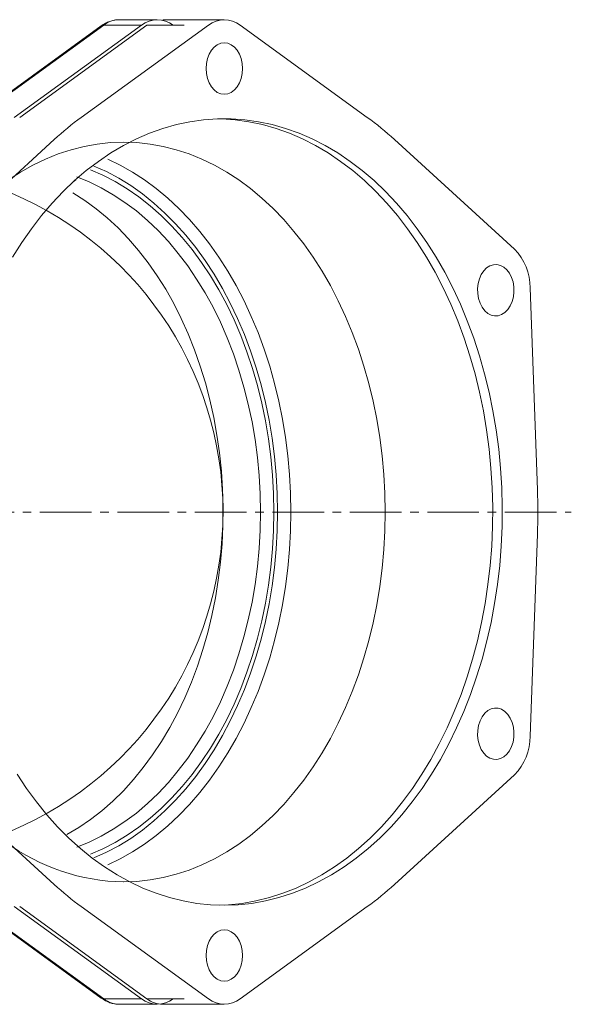
# Model space of a CAD drawing. Units: inches. Extents: x 1871 to 6325, y -4041 to 4714.
# Drawn here: x 2724 to 2928, y -3551 to -3188 of the extents above; entities that cross this region are included whole.
import ezdxf

# ---------------------------------------------------------------- set-up
doc = ezdxf.new("R2010")
doc.units = ezdxf.units.IN
doc.header["$MEASUREMENT"] = 0
doc.linetypes.add('CENTER2', pattern=[28.575, 19.05, -3.175, 3.175, -3.175])
doc.layers.add('1', color=7, linetype='Continuous', lineweight=0)

msp = doc.modelspace()

# ---------------------------------------------------------------- linework, layer by layer
at = {"layer": '1', "color": 7, "linetype": 'Continuous'}
for p, q in [((2754.24, -3189.97), (2707.31, -3223.99)), ((2755.16, -3189.69), (2708.23, -3223.71)), ((2722.17, -3223.71), (2769.1, -3189.69)), ((2771.07, -3189.69), (2724.14, -3223.71)), ((2746.86, -3223.71), (2793.78, -3189.69)), ((2754.98, -3189.49), (2754.24, -3189.97)), ((2755.36, -3189.25), (2754.98, -3189.49)), ((2755.16, -3189.69), (2768.95, -3189.69)), ((2755.74, -3189.03), (2755.36, -3189.25)), ((2756.13, -3188.83), (2755.74, -3189.03)), ((2756.53, -3188.65), (2756.13, -3188.83)), ((2756.93, -3188.48), (2756.53, -3188.65)), ((2757.34, -3188.33), (2756.93, -3188.48)), ((2757.76, -3188.2), (2757.34, -3188.33)), ((2758.17, -3188.07), (2757.76, -3188.2)), ((2758.59, -3187.97), (2758.17, -3188.07)), ((2759.02, -3187.88), (2758.59, -3187.97)), ((2759.44, -3187.82), (2759.02, -3187.88)), ((2759.87, -3187.78), (2759.44, -3187.82)), ((2760.73, -3187.74), (2759.87, -3187.78)), ((2760.97, -3187.71), (2760.77, -3187.71)), ((2774.76, -3187.71), (2760.97, -3187.71)), ((2771.07, -3189.69), (2784.86, -3189.69)), ((2799.59, -3187.71), (2776.88, -3187.71)), ((2805.4, -3189.69), (2852.33, -3223.71)), ((2794.84, -3198.99), (2795.86, -3197.81)), ((2795.86, -3197.81), (2797.02, -3196.93)), ((2797.02, -3196.93), (2798.28, -3196.39)), ((2798.28, -3196.39), (2799.59, -3196.21)), ((2799.59, -3196.21), (2800.9, -3196.39)), ((2800.9, -3196.39), (2802.16, -3196.93)), ((2802.16, -3196.93), (2803.32, -3197.81)), ((2803.32, -3197.81), (2804.34, -3198.99)), ((2793.38, -3202.07), (2794.01, -3200.43)), ((2794.01, -3200.43), (2794.84, -3198.99)), ((2804.34, -3198.99), (2805.18, -3200.43)), ((2805.18, -3200.43), (2805.8, -3202.07)), ((2792.87, -3205.71), (2793, -3203.86)), ((2793, -3203.86), (2793.38, -3202.07)), ((2805.8, -3202.07), (2806.18, -3203.86)), ((2806.18, -3203.86), (2806.31, -3205.71)), ((2793, -3207.56), (2792.87, -3205.71)), ((2793.38, -3209.34), (2793, -3207.56)), ((2806.18, -3207.56), (2805.8, -3209.34)), ((2806.31, -3205.71), (2806.18, -3207.56)), ((2794.01, -3210.99), (2793.38, -3209.34)), ((2794.84, -3212.43), (2794.01, -3210.99)), ((2795.86, -3213.61), (2794.84, -3212.43)), ((2804.34, -3212.43), (2803.32, -3213.61)), ((2805.18, -3210.99), (2804.34, -3212.43)), ((2805.8, -3209.34), (2805.18, -3210.99)), ((2797.02, -3214.49), (2795.86, -3213.61)), ((2798.28, -3215.03), (2797.02, -3214.49)), ((2799.59, -3215.21), (2798.28, -3215.03)), ((2800.9, -3215.03), (2799.59, -3215.21)), ((2802.16, -3214.49), (2800.9, -3215.03)), ((2803.32, -3213.61), (2802.16, -3214.49)), ((2781.93, -3226.38), (2776.95, -3227.79)), ((2786.94, -3225.32), (2781.93, -3226.38)), ((2791.99, -3224.61), (2786.94, -3225.32)), ((2797.05, -3224.25), (2791.99, -3224.61)), ((2802.13, -3224.25), (2797.05, -3224.25)), ((2798.59, -3224.25), (2797.82, -3224.23)), ((2803.66, -3224.61), (2798.59, -3224.25)), ((2807.19, -3224.61), (2802.13, -3224.25)), ((2808.7, -3225.32), (2803.66, -3224.61)), ((2812.24, -3225.32), (2807.19, -3224.61)), ((2813.72, -3226.38), (2808.7, -3225.32)), ((2817.26, -3226.38), (2812.24, -3225.32)), ((2818.69, -3227.79), (2813.72, -3226.38)), ((2822.23, -3227.79), (2817.26, -3226.38)), ((2772.03, -3229.54), (2767.18, -3231.64)), ((2776.95, -3227.79), (2772.03, -3229.54)), ((2823.61, -3229.54), (2818.69, -3227.79)), ((2827.15, -3229.54), (2822.23, -3227.79)), ((2828.46, -3231.64), (2823.61, -3229.54)), ((2832, -3231.64), (2827.15, -3229.54)), ((2692.56, -3272.34), (2736.86, -3231.87)), ((2752.73, -3233.56), (2747.89, -3234.43)), ((2757.6, -3233.03), (2752.73, -3233.56)), ((2762.49, -3232.86), (2757.6, -3233.03)), ((2762.41, -3234.08), (2757.73, -3236.84)), ((2767.18, -3231.64), (2762.41, -3234.08)), ((2767.37, -3233.03), (2762.49, -3232.86)), ((2772.24, -3233.56), (2767.37, -3233.03)), ((2777.09, -3234.43), (2772.24, -3233.56)), ((2833.23, -3234.08), (2828.46, -3231.64)), ((2836.77, -3234.08), (2832, -3231.64)), ((2837.91, -3236.84), (2833.23, -3234.08)), ((2841.45, -3236.84), (2836.77, -3234.08)), ((2862.32, -3231.87), (2906.62, -3272.34)), ((2738.32, -3237.21), (2733.62, -3239.11)), ((2743.08, -3235.65), (2738.32, -3237.21)), ((2747.89, -3234.43), (2743.08, -3235.65)), ((2757.73, -3236.84), (2753.16, -3239.93)), ((2781.9, -3235.65), (2777.09, -3234.43)), ((2786.65, -3237.21), (2781.9, -3235.65)), ((2791.35, -3239.11), (2786.65, -3237.21)), ((2842.49, -3239.93), (2837.91, -3236.84)), ((2846.03, -3239.93), (2841.45, -3236.84)), ((2729, -3241.35), (2724.47, -3243.91)), ((2733.62, -3239.11), (2729, -3241.35)), ((2753.16, -3239.93), (2748.69, -3243.34)), ((2795.97, -3241.35), (2791.35, -3239.11)), ((2800.51, -3243.91), (2795.97, -3241.35)), ((2846.95, -3243.34), (2842.49, -3239.93)), ((2850.49, -3243.34), (2846.03, -3239.93)), ((2724.47, -3243.91), (2720.03, -3246.79)), ((2748.69, -3243.34), (2744.35, -3247.05)), ((2804.95, -3246.79), (2800.51, -3243.91)), ((2851.29, -3247.05), (2846.95, -3243.34)), ((2854.83, -3247.05), (2850.49, -3243.34)), ((2744.35, -3247.05), (2740.15, -3251.06)), ((2744.86, -3246.79), (2743.87, -3247.49)), ((2809.28, -3249.99), (2804.95, -3246.79)), ((2855.5, -3251.06), (2851.29, -3247.05)), ((2859.03, -3251.06), (2854.83, -3247.05)), ((2740.15, -3251.06), (2736.09, -3255.37)), ((2813.49, -3253.5), (2809.28, -3249.99)), ((2859.56, -3255.37), (2855.5, -3251.06)), ((2863.09, -3255.37), (2859.03, -3251.06)), ((2736.09, -3255.37), (2732.19, -3259.95)), ((2817.57, -3257.3), (2813.49, -3253.5)), ((2863.46, -3259.95), (2859.56, -3255.37)), ((2866.99, -3259.95), (2863.09, -3255.37)), ((2821.5, -3261.39), (2817.57, -3257.3)), ((2732.19, -3259.95), (2728.45, -3264.79)), ((2825.29, -3265.75), (2821.5, -3261.39)), ((2867.2, -3264.79), (2863.46, -3259.95)), ((2870.73, -3264.79), (2866.99, -3259.95)), ((2728.45, -3264.79), (2724.88, -3269.9)), ((2828.91, -3270.38), (2825.29, -3265.75)), ((2870.76, -3269.9), (2867.2, -3264.79)), ((2874.3, -3269.9), (2870.73, -3264.79)), ((2724.88, -3269.9), (2721.5, -3275.24)), ((2832.37, -3275.27), (2828.91, -3270.38)), ((2874.14, -3275.24), (2870.76, -3269.9)), ((2877.68, -3275.24), (2874.3, -3269.9)), ((2835.64, -3280.39), (2832.37, -3275.27)), ((2877.33, -3280.82), (2874.14, -3275.24)), ((2880.87, -3280.82), (2877.68, -3275.24)), ((2838.73, -3285.75), (2835.64, -3280.39)), ((2880.32, -3286.61), (2877.33, -3280.82)), ((2883.86, -3286.61), (2880.87, -3280.82)), ((2894.38, -3281.68), (2895.28, -3280.32)), ((2895.28, -3280.32), (2896.35, -3279.23)), ((2896.35, -3279.23), (2897.55, -3278.46)), ((2897.55, -3278.46), (2898.84, -3278.04)), ((2898.84, -3278.04), (2900.15, -3277.98)), ((2900.15, -3277.98), (2901.45, -3278.28)), ((2901.45, -3278.28), (2902.68, -3278.94)), ((2902.68, -3278.94), (2903.8, -3279.92)), ((2903.8, -3279.92), (2904.76, -3281.2)), ((2904.76, -3281.2), (2905.53, -3282.71)), ((2893.01, -3286.84), (2893.22, -3285)), ((2893.22, -3285), (2893.69, -3283.26)), ((2893.69, -3283.26), (2894.38, -3281.68)), ((2905.53, -3282.71), (2906.07, -3284.41)), ((2906.07, -3284.41), (2906.37, -3286.22)), ((2841.62, -3291.32), (2838.73, -3285.75)), ((2883.11, -3292.61), (2880.32, -3286.61)), ((2886.65, -3292.61), (2883.86, -3286.61)), ((2893.05, -3288.7), (2893.01, -3286.84)), ((2893.35, -3290.51), (2893.05, -3288.7)), ((2906.42, -3288.08), (2906.2, -3289.92)), ((2906.37, -3286.22), (2906.42, -3288.08)), ((2912.43, -3286.56), (2915.06, -3361.05)), ((2844.31, -3297.08), (2841.62, -3291.32)), ((2893.9, -3292.21), (2893.35, -3290.51)), ((2894.66, -3293.72), (2893.9, -3292.21)), ((2905.74, -3291.66), (2905.04, -3293.24)), ((2906.2, -3289.92), (2905.74, -3291.66)), ((2885.68, -3298.79), (2883.11, -3292.61)), ((2889.22, -3298.79), (2886.65, -3292.61)), ((2895.62, -3295), (2894.66, -3293.72)), ((2896.74, -3295.98), (2895.62, -3295)), ((2897.97, -3296.64), (2896.74, -3295.98)), ((2903.07, -3295.69), (2901.87, -3296.45)), ((2904.14, -3294.6), (2903.07, -3295.69)), ((2905.04, -3293.24), (2904.14, -3294.6)), ((2846.79, -3303.04), (2844.31, -3297.08)), ((2888.04, -3305.14), (2885.68, -3298.79)), ((2891.57, -3305.14), (2889.22, -3298.79)), ((2899.27, -3296.94), (2897.97, -3296.64)), ((2900.59, -3296.88), (2899.27, -3296.94)), ((2901.87, -3296.45), (2900.59, -3296.88)), ((2849.05, -3309.16), (2846.79, -3303.04)), ((2890.16, -3311.66), (2888.04, -3305.14)), ((2893.7, -3311.66), (2891.57, -3305.14)), ((2851.09, -3315.44), (2849.05, -3309.16)), ((2892.06, -3318.31), (2890.16, -3311.66)), ((2895.6, -3318.31), (2893.7, -3311.66)), ((2852.9, -3321.85), (2851.09, -3315.44)), ((2893.72, -3325.08), (2892.06, -3318.31)), ((2897.26, -3325.08), (2895.6, -3318.31)), ((2854.48, -3328.39), (2852.9, -3321.85)), ((2895.15, -3331.97), (2893.72, -3325.08)), ((2898.68, -3331.97), (2897.26, -3325.08)), ((2855.82, -3335.03), (2854.48, -3328.39)), ((2896.33, -3338.94), (2895.15, -3331.97)), ((2899.86, -3338.94), (2898.68, -3331.97)), ((2856.93, -3341.76), (2855.82, -3335.03)), ((2897.26, -3345.99), (2896.33, -3338.94)), ((2900.8, -3345.99), (2899.86, -3338.94)), ((2857.79, -3348.56), (2856.93, -3341.76)), ((2897.95, -3353.1), (2897.26, -3345.99)), ((2901.49, -3353.1), (2900.8, -3345.99)), ((2858.41, -3355.41), (2857.79, -3348.56)), ((2898.39, -3360.25), (2897.95, -3353.1)), ((2901.93, -3360.25), (2901.49, -3353.1)), ((2858.78, -3362.3), (2858.41, -3355.41)), ((2898.58, -3367.42), (2898.39, -3360.25)), ((2902.11, -3367.42), (2901.93, -3360.25)), ((2858.9, -3369.21), (2858.78, -3362.3)), ((2898.51, -3374.59), (2898.58, -3367.42)), ((2902.05, -3374.59), (2902.11, -3367.42)), ((2858.78, -3376.11), (2858.9, -3369.21)), ((2898.2, -3381.75), (2898.51, -3374.59)), ((2901.74, -3381.75), (2902.05, -3374.59)), ((2858.41, -3383), (2858.78, -3376.11)), ((2915.06, -3377.37), (2912.43, -3451.86)), ((2857.79, -3389.86), (2858.41, -3383)), ((2897.64, -3388.88), (2898.2, -3381.75)), ((2901.17, -3388.88), (2901.74, -3381.75)), ((2856.93, -3396.66), (2857.79, -3389.86)), ((2896.83, -3395.96), (2897.64, -3388.88)), ((2900.36, -3395.96), (2901.17, -3388.88)), ((2855.82, -3403.39), (2856.93, -3396.66)), ((2895.77, -3402.97), (2896.83, -3395.96)), ((2899.3, -3402.97), (2900.36, -3395.96)), ((2854.48, -3410.03), (2855.82, -3403.39)), ((2894.46, -3409.9), (2895.77, -3402.97)), ((2898, -3409.9), (2899.3, -3402.97)), ((2852.9, -3416.56), (2854.48, -3410.03)), ((2892.92, -3416.74), (2894.46, -3409.9)), ((2896.46, -3416.74), (2898, -3409.9)), ((2851.09, -3422.98), (2852.9, -3416.56)), ((2891.14, -3423.45), (2892.92, -3416.74)), ((2894.68, -3423.45), (2896.46, -3416.74)), ((2849.05, -3429.26), (2851.09, -3422.98)), ((2889.13, -3430.04), (2891.14, -3423.45)), ((2892.66, -3430.04), (2894.68, -3423.45)), ((2846.79, -3435.38), (2849.05, -3429.26)), ((2886.89, -3436.47), (2889.13, -3430.04)), ((2890.42, -3436.47), (2892.66, -3430.04)), ((2844.31, -3441.33), (2846.79, -3435.38)), ((2884.42, -3442.74), (2886.89, -3436.47)), ((2887.96, -3442.74), (2890.42, -3436.47)), ((2841.62, -3447.1), (2844.31, -3441.33)), ((2881.74, -3448.83), (2884.42, -3442.74)), ((2885.28, -3448.83), (2887.96, -3442.74)), ((2893.9, -3446.21), (2894.66, -3444.7)), ((2894.66, -3444.7), (2895.62, -3443.42)), ((2895.62, -3443.42), (2896.74, -3442.44)), ((2896.74, -3442.44), (2897.97, -3441.78)), ((2897.97, -3441.78), (2899.27, -3441.48)), ((2899.27, -3441.48), (2900.59, -3441.54)), ((2900.59, -3441.54), (2901.87, -3441.96)), ((2901.87, -3441.96), (2903.07, -3442.73)), ((2903.07, -3442.73), (2904.14, -3443.82)), ((2904.14, -3443.82), (2905.04, -3445.18)), ((2838.73, -3452.67), (2841.62, -3447.1)), ((2893.05, -3449.72), (2893.35, -3447.91)), ((2893.35, -3447.91), (2893.9, -3446.21)), ((2905.04, -3445.18), (2905.74, -3446.76)), ((2905.74, -3446.76), (2906.2, -3448.5)), ((2906.2, -3448.5), (2906.42, -3450.34)), ((2878.85, -3454.73), (2881.74, -3448.83)), ((2882.39, -3454.73), (2885.28, -3448.83)), ((2893.01, -3451.58), (2893.05, -3449.72)), ((2893.22, -3453.42), (2893.01, -3451.58)), ((2906.42, -3450.34), (2906.37, -3452.2)), ((2835.64, -3458.02), (2838.73, -3452.67)), ((2875.76, -3460.41), (2878.85, -3454.73)), ((2879.3, -3460.41), (2882.39, -3454.73)), ((2893.69, -3455.16), (2893.22, -3453.42)), ((2894.38, -3456.74), (2893.69, -3455.16)), ((2905.53, -3455.71), (2904.76, -3457.22)), ((2906.07, -3454.01), (2905.53, -3455.71)), ((2906.37, -3452.2), (2906.07, -3454.01)), ((2832.37, -3463.15), (2835.64, -3458.02)), ((2895.28, -3458.1), (2894.38, -3456.74)), ((2896.35, -3459.19), (2895.28, -3458.1)), ((2897.55, -3459.95), (2896.35, -3459.19)), ((2903.8, -3458.5), (2902.68, -3459.48)), ((2904.76, -3457.22), (2903.8, -3458.5)), ((2872.48, -3465.88), (2875.76, -3460.41)), ((2876.01, -3465.88), (2879.3, -3460.41)), ((2898.84, -3460.38), (2897.55, -3459.95)), ((2900.15, -3460.44), (2898.84, -3460.38)), ((2901.45, -3460.14), (2900.15, -3460.44)), ((2902.68, -3459.48), (2901.45, -3460.14)), ((2736.86, -3506.55), (2692.56, -3466.08)), ((2723.17, -3465.88), (2726.64, -3471.1)), ((2828.91, -3468.03), (2832.37, -3463.15)), ((2906.62, -3466.08), (2862.32, -3506.55)), ((2869, -3471.1), (2872.48, -3465.88)), ((2872.54, -3471.1), (2876.01, -3465.88)), ((2825.29, -3472.67), (2828.91, -3468.03)), ((2726.64, -3471.1), (2730.3, -3476.08)), ((2821.5, -3477.03), (2825.29, -3472.67)), ((2865.35, -3476.08), (2869, -3471.1)), ((2868.89, -3476.08), (2872.54, -3471.1)), ((2730.3, -3476.08), (2734.12, -3480.8)), ((2817.57, -3481.12), (2821.5, -3477.03)), ((2861.53, -3480.8), (2865.35, -3476.08)), ((2865.06, -3480.8), (2868.89, -3476.08)), ((2734.12, -3480.8), (2738.1, -3485.24)), ((2813.49, -3484.92), (2817.57, -3481.12)), ((2857.55, -3485.24), (2861.53, -3480.8)), ((2861.08, -3485.24), (2865.06, -3480.8)), ((2738.1, -3485.24), (2742.23, -3489.4)), ((2804.95, -3491.62), (2809.28, -3488.43)), ((2809.28, -3488.43), (2813.49, -3484.92)), ((2853.41, -3489.4), (2857.55, -3485.24)), ((2856.95, -3489.4), (2861.08, -3485.24)), ((2742.23, -3489.4), (2746.51, -3493.26)), ((2800.51, -3494.51), (2804.95, -3491.62)), ((2849.14, -3493.26), (2853.41, -3489.4)), ((2852.68, -3493.26), (2856.95, -3489.4)), ((2746.51, -3493.26), (2750.91, -3496.82)), ((2795.97, -3497.07), (2800.51, -3494.51)), ((2844.74, -3496.82), (2849.14, -3493.26)), ((2848.27, -3496.82), (2852.68, -3493.26)), ((2750.91, -3496.82), (2755.43, -3500.07)), ((2786.65, -3501.21), (2791.35, -3499.31)), ((2791.35, -3499.31), (2795.97, -3497.07)), ((2840.21, -3500.07), (2844.74, -3496.82)), ((2843.75, -3500.07), (2848.27, -3496.82)), ((2755.43, -3500.07), (2760.06, -3503)), ((2777.09, -3503.99), (2781.9, -3502.77)), ((2781.9, -3502.77), (2786.65, -3501.21)), ((2835.58, -3503), (2840.21, -3500.07)), ((2839.12, -3503), (2843.75, -3500.07)), ((2760.06, -3503), (2764.79, -3505.6)), ((2762.49, -3505.56), (2767.37, -3505.38)), ((2764.79, -3505.6), (2769.6, -3507.87)), ((2767.37, -3505.38), (2772.24, -3504.86)), ((2772.24, -3504.86), (2777.09, -3503.99)), ((2826.05, -3507.87), (2830.86, -3505.6)), ((2829.58, -3507.87), (2834.39, -3505.6)), ((2830.86, -3505.6), (2835.58, -3503)), ((2834.39, -3505.6), (2839.12, -3503)), ((2769.6, -3507.87), (2774.49, -3509.79)), ((2774.49, -3509.79), (2779.43, -3511.38)), ((2816.21, -3511.38), (2821.16, -3509.79)), ((2819.75, -3511.38), (2824.7, -3509.79)), ((2821.16, -3509.79), (2826.05, -3507.87)), ((2824.7, -3509.79), (2829.58, -3507.87)), ((2779.43, -3511.38), (2784.43, -3512.61)), ((2784.43, -3512.61), (2789.46, -3513.5)), ((2789.46, -3513.5), (2794.52, -3514.03)), ((2801.13, -3514.03), (2806.18, -3513.5)), ((2804.66, -3514.03), (2809.72, -3513.5)), ((2806.18, -3513.5), (2811.22, -3512.61)), ((2809.72, -3513.5), (2814.75, -3512.61)), ((2811.22, -3512.61), (2816.21, -3511.38)), ((2814.75, -3512.61), (2819.75, -3511.38)), ((2707.31, -3514.43), (2754.24, -3548.45)), ((2708.23, -3514.71), (2755.16, -3548.73)), ((2769.1, -3548.73), (2722.17, -3514.71)), ((2724.14, -3514.71), (2771.07, -3548.73)), ((2793.78, -3548.73), (2746.86, -3514.71)), ((2794.52, -3514.03), (2799.59, -3514.21)), ((2797.82, -3514.19), (2801.13, -3514.03)), ((2799.59, -3514.21), (2804.66, -3514.03)), ((2852.33, -3514.71), (2805.4, -3548.73)), ((2795.86, -3524.81), (2797.02, -3523.93)), ((2797.02, -3523.93), (2798.28, -3523.39)), ((2798.28, -3523.39), (2799.59, -3523.21)), ((2799.59, -3523.21), (2800.9, -3523.39)), ((2800.9, -3523.39), (2802.16, -3523.93)), ((2802.16, -3523.93), (2803.32, -3524.81)), ((2793.38, -3529.07), (2794.01, -3527.43)), ((2794.01, -3527.43), (2794.84, -3525.99)), ((2794.84, -3525.99), (2795.86, -3524.81)), ((2803.32, -3524.81), (2804.34, -3525.99)), ((2804.34, -3525.99), (2805.18, -3527.43)), ((2805.18, -3527.43), (2805.8, -3529.07)), ((2792.87, -3532.71), (2793, -3530.86)), ((2793, -3530.86), (2793.38, -3529.07)), ((2805.8, -3529.07), (2806.18, -3530.86)), ((2806.18, -3530.86), (2806.31, -3532.71)), ((2793, -3534.56), (2792.87, -3532.71)), ((2793.38, -3536.34), (2793, -3534.56)), ((2806.18, -3534.56), (2805.8, -3536.34)), ((2806.31, -3532.71), (2806.18, -3534.56)), ((2794.01, -3537.99), (2793.38, -3536.34)), ((2794.84, -3539.43), (2794.01, -3537.99)), ((2805.18, -3537.99), (2804.34, -3539.43)), ((2805.8, -3536.34), (2805.18, -3537.99)), ((2795.86, -3540.61), (2794.84, -3539.43)), ((2797.02, -3541.49), (2795.86, -3540.61)), ((2798.28, -3542.03), (2797.02, -3541.49)), ((2799.59, -3542.21), (2798.28, -3542.03)), ((2800.9, -3542.03), (2799.59, -3542.21)), ((2802.16, -3541.49), (2800.9, -3542.03)), ((2803.32, -3540.61), (2802.16, -3541.49)), ((2804.34, -3539.43), (2803.32, -3540.61)), ((2754.24, -3548.45), (2755, -3548.95)), ((2755, -3548.95), (2755.39, -3549.19)), ((2755.16, -3548.73), (2768.95, -3548.73)), ((2755.39, -3549.19), (2755.79, -3549.41)), ((2755.79, -3549.41), (2756.19, -3549.61)), ((2756.19, -3549.61), (2756.6, -3549.8)), ((2756.6, -3549.8), (2757.02, -3549.97)), ((2757.02, -3549.97), (2757.44, -3550.12)), ((2757.44, -3550.12), (2757.87, -3550.25)), ((2771.07, -3548.73), (2784.86, -3548.73)), ((2757.87, -3550.25), (2758.3, -3550.37)), ((2758.3, -3550.37), (2759.17, -3550.56)), ((2759.17, -3550.56), (2759.61, -3550.64)), ((2759.61, -3550.64), (2760.05, -3550.69)), ((2760.05, -3550.69), (2760.5, -3550.71)), ((2760.5, -3550.71), (2760.94, -3550.69)), ((2760.97, -3550.71), (2774.76, -3550.71)), ((2776.88, -3550.71), (2799.59, -3550.71))]:
    msp.add_line(p, q, dxfattribs=at)
at = {"layer": '1', "color": 8, "linetype": 'Continuous'}
for p, q in [((2756.6, -3239.11), (2761.22, -3241.35)), ((2761.22, -3241.35), (2765.76, -3243.91)), ((2750.2, -3243.05), (2754.8, -3245.05)), ((2756.12, -3243.73), (2751.52, -3241.65)), ((2754.8, -3245.05), (2759.32, -3247.38)), ((2760.65, -3246.15), (2756.12, -3243.73)), ((2765.76, -3243.91), (2770.2, -3246.79)), ((2749.74, -3247.54), (2745.16, -3245.7)), ((2754.24, -3249.72), (2749.74, -3247.54)), ((2759.32, -3247.38), (2763.74, -3250.05)), ((2765.08, -3248.89), (2760.65, -3246.15)), ((2770.2, -3246.79), (2774.53, -3249.99)), ((2748.11, -3254.34), (2743.77, -3251.58)), ((2758.66, -3252.24), (2754.24, -3249.72)), ((2762.97, -3255.08), (2758.66, -3252.24)), ((2763.74, -3250.05), (2768.06, -3253.03)), ((2769.41, -3251.94), (2765.08, -3248.89)), ((2773.62, -3255.31), (2769.41, -3251.94)), ((2774.53, -3249.99), (2778.74, -3253.5)), ((2752.35, -3257.41), (2748.11, -3254.34)), ((2767.18, -3258.23), (2762.97, -3255.08)), ((2768.06, -3253.03), (2772.27, -3256.33)), ((2777.7, -3258.99), (2773.62, -3255.31)), ((2778.74, -3253.5), (2782.81, -3257.3)), ((2756.46, -3260.81), (2752.35, -3257.41)), ((2771.25, -3261.7), (2767.18, -3258.23)), ((2772.27, -3256.33), (2776.35, -3259.93)), ((2781.64, -3262.95), (2777.7, -3258.99)), ((2782.81, -3257.3), (2786.75, -3261.39)), ((2760.44, -3264.5), (2756.46, -3260.81)), ((2775.2, -3265.47), (2771.25, -3261.7)), ((2776.35, -3259.93), (2780.29, -3263.83)), ((2785.44, -3267.2), (2781.64, -3262.95)), ((2786.75, -3261.39), (2790.54, -3265.75)), ((2764.27, -3268.48), (2760.44, -3264.5)), ((2779, -3269.53), (2775.2, -3265.47)), ((2780.29, -3263.83), (2784.08, -3268.01)), ((2790.54, -3265.75), (2794.16, -3270.38)), ((2767.96, -3272.75), (2764.27, -3268.48)), ((2782.64, -3273.86), (2779, -3269.53)), ((2784.08, -3268.01), (2787.72, -3272.47)), ((2789.07, -3271.71), (2785.44, -3267.2)), ((2794.16, -3270.38), (2797.62, -3275.27)), ((2771.47, -3277.29), (2767.96, -3272.75)), ((2786.11, -3278.46), (2782.64, -3273.86)), ((2787.72, -3272.47), (2791.18, -3277.18)), ((2792.54, -3276.49), (2789.07, -3271.71)), ((2774.82, -3282.08), (2771.47, -3277.29)), ((2791.18, -3277.18), (2794.47, -3282.14)), ((2795.82, -3281.51), (2792.54, -3276.49)), ((2797.62, -3275.27), (2800.89, -3280.39)), ((2789.41, -3283.31), (2786.11, -3278.46)), ((2798.92, -3286.76), (2795.82, -3281.51)), ((2800.89, -3280.39), (2803.98, -3285.75)), ((2777.98, -3287.11), (2774.82, -3282.08)), ((2792.52, -3288.4), (2789.41, -3283.31)), ((2794.47, -3282.14), (2797.58, -3287.34)), ((2780.94, -3292.37), (2777.98, -3287.11)), ((2795.44, -3293.72), (2792.52, -3288.4)), ((2797.58, -3287.34), (2800.48, -3292.76)), ((2801.82, -3292.23), (2798.92, -3286.76)), ((2803.98, -3285.75), (2806.87, -3291.32)), ((2783.71, -3297.85), (2780.94, -3292.37)), ((2804.52, -3297.91), (2801.82, -3292.23)), ((2806.87, -3291.32), (2809.56, -3297.08)), ((2798.16, -3299.25), (2795.44, -3293.72)), ((2800.48, -3292.76), (2803.19, -3298.38)), ((2786.27, -3303.53), (2783.71, -3297.85)), ((2800.66, -3304.97), (2798.16, -3299.25)), ((2803.19, -3298.38), (2805.68, -3304.2)), ((2807.01, -3303.77), (2804.52, -3297.91)), ((2809.56, -3297.08), (2812.04, -3303.04)), ((2812.04, -3303.04), (2814.3, -3309.16)), ((2788.61, -3309.38), (2786.27, -3303.53)), ((2802.95, -3310.88), (2800.66, -3304.97)), ((2805.68, -3304.2), (2807.96, -3310.19)), ((2809.29, -3309.81), (2807.01, -3303.77)), ((2790.73, -3315.41), (2788.61, -3309.38)), ((2807.96, -3310.19), (2810.01, -3316.34)), ((2811.34, -3316.01), (2809.29, -3309.81)), ((2814.3, -3309.16), (2816.34, -3315.44)), ((2805.02, -3316.94), (2802.95, -3310.88)), ((2792.63, -3321.59), (2790.73, -3315.41)), ((2806.85, -3323.15), (2805.02, -3316.94)), ((2810.01, -3316.34), (2811.84, -3322.63)), ((2813.16, -3322.35), (2811.34, -3316.01)), ((2816.34, -3315.44), (2818.15, -3321.85)), ((2794.29, -3327.89), (2792.63, -3321.59)), ((2808.46, -3329.49), (2806.85, -3323.15)), ((2811.84, -3322.63), (2813.43, -3329.05)), ((2814.75, -3328.81), (2813.16, -3322.35)), ((2818.15, -3321.85), (2819.73, -3328.39)), ((2795.71, -3334.32), (2794.29, -3327.89)), ((2819.73, -3328.39), (2821.07, -3335.03)), ((2809.82, -3335.94), (2808.46, -3329.49)), ((2813.43, -3329.05), (2814.79, -3335.58)), ((2816.1, -3335.38), (2814.75, -3328.81)), ((2796.89, -3340.84), (2795.71, -3334.32)), ((2810.94, -3342.48), (2809.82, -3335.94)), ((2814.79, -3335.58), (2815.9, -3342.19)), ((2817.21, -3342.03), (2816.1, -3335.38)), ((2821.07, -3335.03), (2822.18, -3341.76)), ((2797.83, -3347.44), (2796.89, -3340.84)), ((2811.81, -3349.1), (2810.94, -3342.48)), ((2815.9, -3342.19), (2816.77, -3348.88)), ((2818.08, -3348.76), (2817.21, -3342.03)), ((2822.18, -3341.76), (2823.04, -3348.56)), ((2798.52, -3354.1), (2797.83, -3347.44)), ((2812.44, -3355.77), (2811.81, -3349.1)), ((2816.77, -3348.88), (2817.39, -3355.63)), ((2818.7, -3355.55), (2818.08, -3348.76)), ((2823.04, -3348.56), (2823.66, -3355.41)), ((2798.96, -3360.8), (2798.52, -3354.1)), ((2812.82, -3362.48), (2812.44, -3355.77)), ((2817.39, -3355.63), (2817.77, -3362.41)), ((2819.08, -3362.37), (2818.7, -3355.55)), ((2823.66, -3355.41), (2824.03, -3362.3)), ((2799.15, -3367.53), (2798.96, -3360.8)), ((2812.94, -3369.21), (2812.82, -3362.48)), ((2817.77, -3362.41), (2817.89, -3369.21)), ((2819.2, -3369.21), (2819.08, -3362.37)), ((2824.03, -3362.3), (2824.15, -3369.21)), ((2799.08, -3374.26), (2799.15, -3367.53)), ((2812.82, -3375.94), (2812.94, -3369.21)), ((2817.89, -3369.21), (2817.77, -3376.01)), ((2819.08, -3376.05), (2819.2, -3369.21)), ((2824.15, -3369.21), (2824.03, -3376.11)), ((2798.77, -3380.97), (2799.08, -3374.26)), ((2812.44, -3382.65), (2812.82, -3375.94)), ((2817.77, -3376.01), (2817.39, -3382.79)), ((2818.7, -3382.87), (2819.08, -3376.05)), ((2824.03, -3376.11), (2823.66, -3383)), ((2798.21, -3387.66), (2798.77, -3380.97)), ((2811.81, -3389.32), (2812.44, -3382.65)), ((2817.39, -3382.79), (2816.77, -3389.53)), ((2818.08, -3389.65), (2818.7, -3382.87)), ((2823.66, -3383), (2823.04, -3389.86)), ((2797.39, -3394.29), (2798.21, -3387.66)), ((2810.94, -3395.94), (2811.81, -3389.32)), ((2816.77, -3389.53), (2815.9, -3396.22)), ((2817.21, -3396.38), (2818.08, -3389.65)), ((2823.04, -3389.86), (2822.18, -3396.66)), ((2796.33, -3400.85), (2797.39, -3394.29)), ((2809.82, -3402.48), (2810.94, -3395.94)), ((2815.9, -3396.22), (2814.79, -3402.84)), ((2816.1, -3403.04), (2817.21, -3396.38)), ((2822.18, -3396.66), (2821.07, -3403.39)), ((2795.03, -3407.33), (2796.33, -3400.85)), ((2808.46, -3408.93), (2809.82, -3402.48)), ((2814.79, -3402.84), (2813.43, -3409.37)), ((2814.75, -3409.61), (2816.1, -3403.04)), ((2821.07, -3403.39), (2819.73, -3410.03)), ((2793.49, -3413.69), (2795.03, -3407.33)), ((2806.85, -3415.27), (2808.46, -3408.93)), ((2813.43, -3409.37), (2811.84, -3415.78)), ((2813.16, -3416.07), (2814.75, -3409.61)), ((2819.73, -3410.03), (2818.15, -3416.56)), ((2791.71, -3419.94), (2793.49, -3413.69)), ((2805.02, -3421.48), (2806.85, -3415.27)), ((2811.84, -3415.78), (2810.01, -3422.08)), ((2811.34, -3422.41), (2813.16, -3416.07)), ((2818.15, -3416.56), (2816.34, -3422.98)), ((2789.7, -3426.04), (2791.71, -3419.94)), ((2802.95, -3427.54), (2805.02, -3421.48)), ((2810.01, -3422.08), (2807.96, -3428.23)), ((2809.29, -3428.61), (2811.34, -3422.41)), ((2816.34, -3422.98), (2814.3, -3429.26)), ((2787.47, -3431.98), (2789.7, -3426.04)), ((2800.66, -3433.44), (2802.95, -3427.54)), ((2807.96, -3428.23), (2805.68, -3434.22)), ((2807.01, -3434.64), (2809.29, -3428.61)), ((2814.3, -3429.26), (2812.04, -3435.38)), ((2785.02, -3437.75), (2787.47, -3431.98)), ((2798.16, -3439.17), (2800.66, -3433.44)), ((2805.68, -3434.22), (2803.19, -3440.03)), ((2804.52, -3440.51), (2807.01, -3434.64)), ((2812.04, -3435.38), (2809.56, -3441.33)), ((2782.35, -3443.33), (2785.02, -3437.75)), ((2795.44, -3444.7), (2798.16, -3439.17)), ((2803.19, -3440.03), (2800.48, -3445.66)), ((2801.82, -3446.18), (2804.52, -3440.51)), ((2779.48, -3448.7), (2782.35, -3443.33)), ((2792.52, -3450.01), (2795.44, -3444.7)), ((2809.56, -3441.33), (2806.87, -3447.1)), ((2800.48, -3445.66), (2797.58, -3451.08)), ((2798.92, -3451.66), (2801.82, -3446.18)), ((2806.87, -3447.1), (2803.98, -3452.67)), ((2776.42, -3453.85), (2779.48, -3448.7)), ((2789.41, -3455.1), (2792.52, -3450.01)), ((2797.58, -3451.08), (2794.47, -3456.27)), ((2795.82, -3456.91), (2798.92, -3451.66)), ((2773.17, -3458.77), (2776.42, -3453.85)), ((2786.11, -3459.96), (2789.41, -3455.1)), ((2803.98, -3452.67), (2800.89, -3458.02)), ((2769.74, -3463.43), (2773.17, -3458.77)), ((2794.47, -3456.27), (2791.18, -3461.24)), ((2792.54, -3461.93), (2795.82, -3456.91)), ((2800.89, -3458.02), (2797.62, -3463.15)), ((2782.64, -3464.56), (2786.11, -3459.96)), ((2791.18, -3461.24), (2787.72, -3465.95)), ((2789.07, -3466.71), (2792.54, -3461.93)), ((2766.13, -3467.83), (2769.74, -3463.43)), ((2779, -3468.89), (2782.64, -3464.56)), ((2787.72, -3465.95), (2784.08, -3470.41)), ((2797.62, -3463.15), (2794.16, -3468.03)), ((2762.37, -3471.96), (2766.13, -3467.83)), ((2775.2, -3472.95), (2779, -3468.89)), ((2785.44, -3471.22), (2789.07, -3466.71)), ((2794.16, -3468.03), (2790.54, -3472.67)), ((2758.47, -3475.8), (2762.37, -3471.96)), ((2771.25, -3476.72), (2775.2, -3472.95)), ((2784.08, -3470.41), (2780.29, -3474.59)), ((2781.64, -3475.47), (2785.44, -3471.22)), ((2790.54, -3472.67), (2786.75, -3477.03)), ((2754.42, -3479.35), (2758.47, -3475.8)), ((2767.18, -3480.18), (2771.25, -3476.72)), ((2780.29, -3474.59), (2776.35, -3478.48)), ((2777.7, -3479.43), (2781.64, -3475.47)), ((2786.75, -3477.03), (2782.81, -3481.12)), ((2750.25, -3482.58), (2754.42, -3479.35)), ((2762.97, -3483.34), (2767.18, -3480.18)), ((2776.35, -3478.48), (2772.27, -3482.09)), ((2773.62, -3483.1), (2777.7, -3479.43)), ((2782.81, -3481.12), (2778.74, -3484.92)), ((2745.96, -3485.5), (2750.25, -3482.58)), ((2758.66, -3486.18), (2762.97, -3483.34)), ((2772.27, -3482.09), (2768.06, -3485.39)), ((2769.41, -3486.47), (2773.62, -3483.1)), ((2741.57, -3488.1), (2745.96, -3485.5)), ((2754.24, -3488.7), (2758.66, -3486.18)), ((2763.74, -3488.37), (2759.32, -3491.03)), ((2768.06, -3485.39), (2763.74, -3488.37)), ((2765.08, -3489.53), (2769.41, -3486.47)), ((2774.53, -3488.43), (2770.2, -3491.62)), ((2778.74, -3484.92), (2774.53, -3488.43)), ((2745.16, -3492.72), (2749.74, -3490.88)), ((2749.74, -3490.88), (2754.24, -3488.7)), ((2759.32, -3491.03), (2754.8, -3493.37)), ((2760.65, -3492.27), (2765.08, -3489.53)), ((2770.2, -3491.62), (2765.76, -3494.51)), ((2754.8, -3493.37), (2750.2, -3495.37)), ((2751.52, -3496.76), (2756.12, -3494.68)), ((2756.12, -3494.68), (2760.65, -3492.27)), ((2765.76, -3494.51), (2761.22, -3497.07)), ((2761.22, -3497.07), (2756.6, -3499.31))]:
    msp.add_line(p, q, dxfattribs=at)
at = {"layer": '1', "color": 7, "linetype": 'CENTER2'}
msp.add_line((2503, -3369.21), (2927.57, -3369.21), dxfattribs=at)
at = {"layer": '1', "color": 8, "linetype": 'Continuous'}
for centre, radius, start, end in [((2755.12, -3191.21), 1.52, 88.3902, 125.3815), ((2761.11, -3197.61), 9.9, 91.9701, 126.9213), ((2755.12, -3547.2), 1.52, 234.6185, 271.6098), ((2761.1, -3540.84), 9.87, 233.0553, 269.2521), ((2777.01, -3540.84), 9.87, 233.0553, 269.2521)]:
    msp.add_arc(centre, radius, start, end, dxfattribs=at)
at = {"layer": '1', "color": 7, "linetype": 'Continuous'}
for centre, radius, start, end in [((2774.9, -3197.29), 9.56, 52.6141, 127.3859), ((2799.59, -3197.29), 9.56, 52.6141, 127.3859), ((2814.01, -3316.16), 114.26, 125.9939, 132.4691), ((2785.17, -3316.16), 114.26, 47.5308, 54.0061), ((2671.62, -3369.21), 127.5, 290.6158, 69.3842), ((2892.1, -3286.56), 20.32, 0.0012, 44.414), ((2684.08, -3369.21), 231.12, 357.976, 2.024), ((2892.1, -3451.86), 20.32, 315.586, 0), ((2763.56, -3430.55), 75.02, 233.6001, 269.1821), ((2814.01, -3422.26), 114.26, 227.5309, 234.0061), ((2785.17, -3422.26), 114.26, 305.9939, 312.4692), ((2774.9, -3541.13), 9.56, 232.6141, 307.3859), ((2799.59, -3541.13), 9.56, 232.6141, 307.3859)]:
    msp.add_arc(centre, radius, start, end, dxfattribs=at)

doc.saveas('drawing.dxf')
